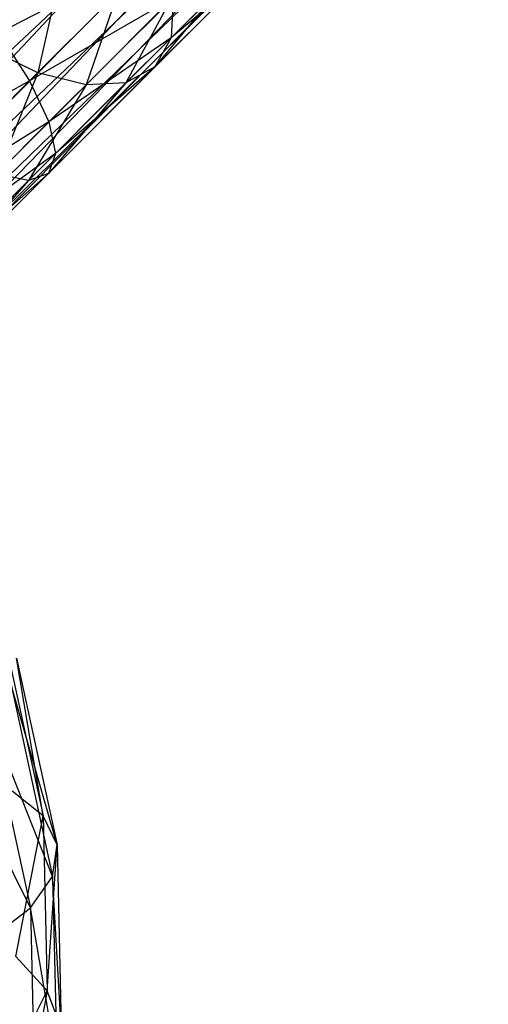
# Model space of a CAD drawing. Extents: x -3750 to 3750, y -3750 to 3750.
# Drawn here: x -2051 to -2039, y -2079 to -2056 of the extents above; entities that cross this region are included whole.
import ezdxf

# ---------------------------------------------------------------- set-up
doc = ezdxf.new("R2010")
doc.units = 0

msp = doc.modelspace()

# ---------------------------------------------------------------- linework, layer by layer
at = {"color": 0}
for p, q in [((-2062.424059, -2067.020253, -70.529077), (-2031.712878, -2038.212878, -35.890475)), ((-2031.712878, -2038.212878, -35.890475), (-2061.953689, -2068.453689, -69.750709)), ((-2061.953689, -2068.453689, -69.750709), (-2031.536675, -2039.497517, -34.793982)), ((-2031.536675, -2039.497517, -34.793982), (-2061.850813, -2069.811655, -68.736319)), ((-2031.722914, -2040.602079, -33.517088), (-2062.122444, -2071.001609, -67.555038)), ((-2061.850813, -2069.811655, -68.736319), (-2031.722914, -2040.602079, -33.517088)), ((-2066.238838, -2072.738838, -62.824026), (-2036.874484, -2041.470678, -27.561782)), ((-2032.258902, -2041.45129, -32.146813), (-2062.750069, -2071.942457, -66.287367)), ((-2062.122444, -2071.001609, -67.555038), (-2032.258902, -2041.45129, -32.146813)), ((-2035.497314, -2041.997314, -28.403151), (-2066.238838, -2072.738838, -62.824026)), ((-2064.880871, -2072.841713, -63.838415), (-2035.497314, -2041.997314, -28.403151)), ((-2033.108114, -2041.987279, -30.776538), (-2063.690917, -2072.570083, -65.019697)), ((-2062.750069, -2071.942457, -66.287367), (-2033.108114, -2041.987279, -30.776538)), ((-2034.212676, -2042.173517, -29.499644), (-2064.880871, -2072.841713, -63.838415)), ((-2063.690917, -2072.570083, -65.019697), (-2034.212676, -2042.173517, -29.499644)), ((-2047.136455, -2056.01562, -101.273417), (-2044.656977, -2053.536142, -99.018386)), ((-2047.38224, -2053.88224, -103.879467), (-2051.308633, -2055.904827, -106.646238)), ((-2050.557434, -2057.057434, -105.647831), (-2047.38224, -2053.88224, -103.879467)), ((-2049.808547, -2054.404741, -93.06308), (-2050.359639, -2056.859639, -95.65816)), ((-2047.524745, -2056.717133, -99.768814), (-2045.192965, -2054.385354, -97.648111)), ((-2045.192965, -2054.385354, -97.648111), (-2047.136455, -2056.01562, -101.273417)), ((-2050.359639, -2056.859639, -95.65816), (-2048.431378, -2054.931378, -93.904449)), ((-2048.431378, -2054.931378, -93.904449), (-2049.193188, -2057.15403, -96.862143)), ((-2048.226259, -2057.105424, -98.26421), (-2046.042177, -2054.921342, -96.277835)), ((-2046.042177, -2054.921342, -96.277835), (-2047.524745, -2056.717133, -99.768814)), ((-2047.087849, -2055.048691, -102.675485), (-2050.557434, -2057.057434, -105.647831)), ((-2050.088576, -2058.049418, -104.346683), (-2047.087849, -2055.048691, -102.675485)), ((-2049.193188, -2057.15403, -96.862143), (-2047.146739, -2055.107581, -95.000942)), ((-2047.146739, -2055.107581, -95.000942), (-2048.226259, -2057.105424, -98.26421)), ((-2047.087849, -2055.048691, -102.675485), (-2047.136455, -2056.01562, -101.273417)), ((-2051.308633, -2055.904827, -106.646238), (-2050.557434, -2057.057434, -105.647831)), ((-2047.136455, -2056.01562, -101.273417), (-2050.088576, -2058.049418, -104.346683)), ((-2049.93401, -2058.813176, -102.831463), (-2047.136455, -2056.01562, -101.273417)), ((-2047.136455, -2056.01562, -101.273417), (-2047.524745, -2056.717133, -99.768814)), ((-2050.359639, -2056.859639, -95.65816), (-2051.646119, -2056.242313, -94.734312)), ((-2052.343496, -2058.843496, -96.763032), (-2050.359639, -2056.859639, -95.65816)), ((-2050.359639, -2056.859639, -95.65816), (-2051.351512, -2059.312354, -98.064181)), ((-2049.193188, -2057.15403, -96.862143), (-2050.359639, -2056.859639, -95.65816)), ((-2050.104271, -2059.296659, -101.205432), (-2047.524745, -2056.717133, -99.768814)), ((-2047.524745, -2056.717133, -99.768814), (-2049.93401, -2058.813176, -102.831463)), ((-2047.524745, -2056.717133, -99.768814), (-2048.226259, -2057.105424, -98.26421)), ((-2050.557434, -2057.057434, -105.647831), (-2054.808348, -2059.404542, -107.540779)), ((-2053.915563, -2060.415563, -106.506183), (-2050.557434, -2057.057434, -105.647831)), ((-2051.351512, -2059.312354, -98.064181), (-2049.193188, -2057.15403, -96.862143)), ((-2050.587754, -2059.46692, -99.5794), (-2048.226259, -2057.105424, -98.26421)), ((-2049.193188, -2057.15403, -96.862143), (-2050.587754, -2059.46692, -99.5794)), ((-2050.557434, -2057.057434, -105.647831), (-2050.088576, -2058.049418, -104.346683)), ((-2048.226259, -2057.105424, -98.26421), (-2050.104271, -2059.296659, -101.205432)), ((-2048.226259, -2057.105424, -98.26421), (-2049.193188, -2057.15403, -96.862143)), ((-2050.088576, -2058.049418, -104.346683), (-2053.915563, -2060.415563, -106.506183)), ((-2053.262186, -2061.223027, -105.15787), (-2050.088576, -2058.049418, -104.346683)), ((-2050.088576, -2058.049418, -104.346683), (-2049.93401, -2058.813176, -102.831463)), ((-2049.93401, -2058.813176, -102.831463), (-2053.262186, -2061.223027, -105.15787)), ((-2052.892743, -2061.771909, -103.587727), (-2049.93401, -2058.813176, -102.831463)), ((-2049.93401, -2058.813176, -102.831463), (-2050.104271, -2059.296659, -101.205432)), ((-2050.104271, -2059.296659, -101.205432), (-2052.892743, -2061.771909, -103.587727)), ((-2052.832413, -2062.024801, -101.902756), (-2050.104271, -2059.296659, -101.205432)), ((-2050.104271, -2059.296659, -101.205432), (-2050.587754, -2059.46692, -99.5794)), ((-2053.085305, -2061.96447, -100.217784), (-2050.587754, -2059.46692, -99.5794)), ((-2050.587754, -2059.46692, -99.5794), (-2052.832413, -2062.024801, -101.902756)), ((-2050.587754, -2059.46692, -99.5794), (-2051.351512, -2059.312354, -98.064181)), ((-2051.169496, -2070.512074, -90.375223), (-2050.228883, -2074.847316, -92.275684)), ((-2050.874158, -2071.032264, -88.784061), (-2049.893887, -2075.550289, -90.764649)), ((-2050.228883, -2074.847316, -92.275684), (-2050.874158, -2071.032264, -88.784061)), ((-2051.005153, -2071.675921, -87.218205), (-2049.999952, -2076.308849, -89.249164)), ((-2049.893887, -2075.550289, -90.764649), (-2051.005153, -2071.675921, -87.218205)), ((-2051.553554, -2072.399182, -85.784367), (-2050.53985, -2077.071301, -87.832506)), ((-2049.999952, -2076.308849, -89.249164), (-2051.553554, -2072.399182, -85.784367)), ((-2050.53985, -2077.071301, -87.832506), (-2052.48199, -2073.152757, -84.580259)), ((-2050.228883, -2074.847316, -92.275684), (-2050.982112, -2074.247837, -93.679293)), ((-2050.890718, -2078.248317, -95.867769), (-2050.228883, -2074.847316, -92.275684)), ((-2049.893887, -2075.550289, -90.764649), (-2050.228883, -2074.847316, -92.275684)), ((-2050.228883, -2074.847316, -92.275684), (-2050.132176, -2079.080391, -94.591402)), ((-2050.132176, -2079.080391, -94.591402), (-2049.893887, -2075.550289, -90.764649)), ((-2049.999952, -2076.308849, -89.249164), (-2049.893887, -2075.550289, -90.764649)), ((-2049.893887, -2075.550289, -90.764649), (-2049.793102, -2079.96184, -93.178003)), ((-2050.53985, -2077.071301, -87.832506), (-2049.999952, -2076.308849, -89.249164)), ((-2049.999952, -2076.308849, -89.249164), (-2049.896604, -2080.832594, -91.723894)), ((-2049.793102, -2079.96184, -93.178003), (-2049.999952, -2076.308849, -89.249164)), ((-2051.476788, -2077.785685, -86.611218), (-2050.53985, -2077.071301, -87.832506)), ((-2050.53985, -2077.071301, -87.832506), (-2050.435628, -2081.633314, -90.328171)), ((-2049.896604, -2080.832594, -91.723894), (-2050.53985, -2077.071301, -87.832506)), ((-2050.132176, -2079.080391, -94.591402), (-2050.890718, -2078.248317, -95.867769)), ((-2051.600373, -2081.998508, -98.364584), (-2050.132176, -2079.080391, -94.591402)), ((-2050.132176, -2079.080391, -94.591402), (-2050.883091, -2083.048624, -97.233385)), ((-2049.793102, -2079.96184, -93.178003), (-2050.132176, -2079.080391, -94.591402))]:
    msp.add_line(p, q, dxfattribs=at)

doc.saveas('drawing.dxf')
